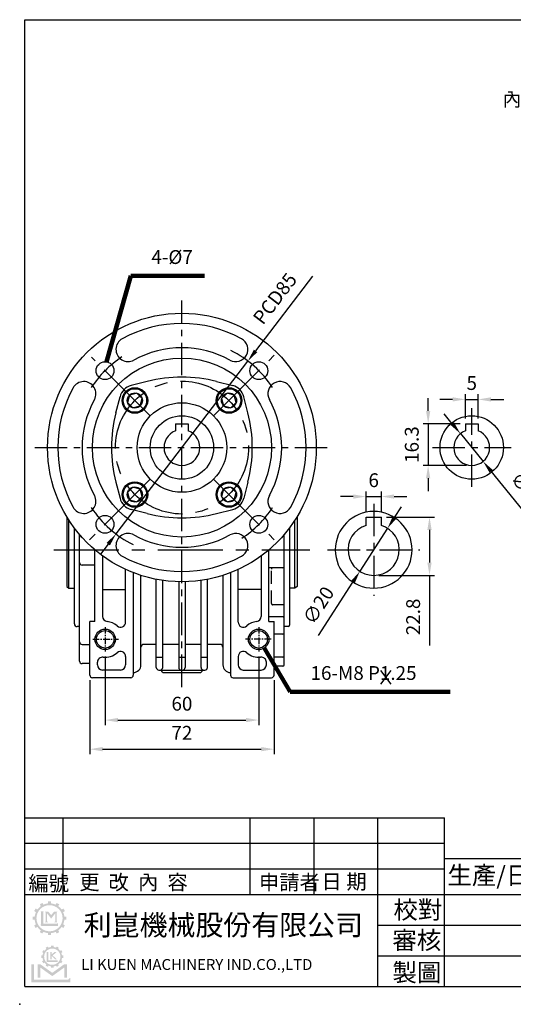
# Model space of a CAD drawing. Extents: x 0 to 536, y 0 to 390.
# Drawn here: x 0 to 193, y 0 to 385 of the extents above; entities that cross this region are included whole.
import ezdxf

# ---------------------------------------------------------------- set-up
doc = ezdxf.new("R2010")
doc.units = 0
doc.header["$LTSCALE"] = 0.8
doc.linetypes.add('CENTER', pattern=[50.8, 31.75, -6.35, 6.35, -6.35])
doc.linetypes.add('HIDDEN', pattern=[9.525, 6.35, -3.175])
doc.layers.get('0').update_dxf_attribs({"linetype": 'CONTINUOUS'})
doc.layers.get('DEFPOINTS').update_dxf_attribs({"linetype": 'CONTINUOUS'})
for name, color, linetype in [('BORDER', 5, 'CONTINUOUS'), ('CENTER', 6, 'CENTER'), ('DIM', 3, 'CONTINUOUS'), ('HACHURE', 1, 'CONTINUOUS'), ('HATCH', 1, 'CONTINUOUS'), ('HIDDEN', 4, 'HIDDEN'), ('MAIN', 7, 'CONTINUOUS')]:
    doc.layers.add(name, color=color, linetype=linetype)
doc.styles.add('CHINA', font='romanc.shx', dxfattribs={"bigfont": 'china.shx'})
doc.styles.add('CLARK', font='KAIU.TTF')
doc.styles.add('ROMANC', font='romanc')
doc.dimstyles.new('CHINA', dxfattribs={"dimtxt": 2.7, "dimasz": 2.3, "dimexe": 1.5, "dimexo": 1.5, "dimgap": 1.5, "dimtad": 1, "dimdec": 4, "dimlfac": -1, "dimzin": 9, "dimdsep": 46, "dimtxsty": 'CHINA', "dimcen": 0, "dimclrd": 256, "dimclre": 256, "dimclrt": 256, "dimadec": 0, "dimazin": 0, "dimtfac": 1, "dimtdec": 3, "dimtofl": 0, "dimtmove": 0, "dimatfit": 3, "dimfxl": 0, "dimtolj": 1, "dimtzin": 9, "dimarcsym": 0})

# ---------------------------------------------------------------- blocks, each defined once
blk = doc.blocks.new('*D11')
at = {"layer": 'DEFPOINTS', "color": 0}
for p in [(33.4, 137.98), (93.4, 137.98), (93.4, 111.14)]:
    blk.add_point(p, dxfattribs=at)
at = {"layer": 'DIM'}
for p, q in [((33.4, 135.98), (33.4, 109.14)), ((93.4, 135.98), (93.4, 109.14)), ((38.4, 111.14), (88.4, 111.14))]:
    blk.add_line(p, q, dxfattribs=at)
for points in [[(38.4, 111.97), (38.4, 110.31), (33.4, 111.14)], [(88.4, 111.97), (88.4, 110.31), (93.4, 111.14)]]:
    blk.add_solid(points, dxfattribs=at)
at = {"layer": 'DIM', "insert": (63.4, 116.84), "char_height": 5.4, "attachment_point": 5, "style": 'CHINA'}
blk.add_mtext('60', dxfattribs=at)
blk = doc.blocks.new('*D12')
at = {"layer": 'DEFPOINTS', "color": 0}
for p in [(27.4, 128.71), (99.4, 128.71), (99.4, 99.76)]:
    blk.add_point(p, dxfattribs=at)
at = {"layer": 'DIM'}
for p, q in [((27.4, 126.71), (27.4, 97.76)), ((99.4, 126.71), (99.4, 97.76)), ((32.4, 99.76), (94.4, 99.76))]:
    blk.add_line(p, q, dxfattribs=at)
for points in [[(32.4, 100.6), (32.4, 98.93), (27.4, 99.76)], [(94.4, 100.6), (94.4, 98.93), (99.4, 99.76)]]:
    blk.add_solid(points, dxfattribs=at)
at = {"layer": 'DIM', "insert": (63.4, 105.46), "char_height": 5.4, "attachment_point": 5, "style": 'CHINA'}
blk.add_mtext('72', dxfattribs=at)
blk = doc.blocks.new('*D39')
at = {"layer": 'DEFPOINTS', "color": 0}
for p in [(89.17, 251.51), (37.64, 183.91)]:
    blk.add_point(p, dxfattribs=at)
at = {"layer": 'DIM'}
for p, q in [((114.45, 284.69), (92.2, 255.49)), ((37.64, 183.91), (89.17, 251.51)), ((34.61, 179.93), (31.57, 175.96))]:
    blk.add_line(p, q, dxfattribs=at)
for points in [[(91.53, 255.99), (92.86, 254.98), (89.17, 251.51)], [(33.94, 180.44), (35.27, 179.43), (37.64, 183.91)]]:
    blk.add_solid(points, dxfattribs=at)
at = {"layer": 'DIM', "insert": (100.31, 275.53), "char_height": 5.4, "attachment_point": 5, "rotation": 52.6829, "style": 'CHINA'}
blk.add_mtext('PCD85', dxfattribs=at)
blk = doc.blocks.new('*D80')
at = {"layer": 'DEFPOINTS', "color": 0}
for p in [(141.35, 198.53), (135.35, 190.51), (141.35, 190.51)]:
    blk.add_point(p, dxfattribs=at)
at = {"layer": 'DIM'}
for p, q in [((135.35, 192.51), (135.35, 200.53)), ((141.35, 192.51), (141.35, 200.53)), ((130.35, 198.53), (125.35, 198.53)), ((135.35, 198.53), (141.35, 198.53)), ((146.35, 198.53), (151.35, 198.53))]:
    blk.add_line(p, q, dxfattribs=at)
for points in [[(130.35, 199.37), (130.35, 197.7), (135.35, 198.53)], [(146.35, 199.37), (146.35, 197.7), (141.35, 198.53)]]:
    blk.add_solid(points, dxfattribs=at)
at = {"layer": 'DIM', "insert": (138.35, 204.23), "char_height": 5.4, "attachment_point": 5, "style": 'CHINA'}
blk.add_mtext('6', dxfattribs=at)
blk = doc.blocks.new('*D86')
at = {"layer": 'DEFPOINTS', "color": 0}
for p in [(141.35, 190.51), (138.35, 167.71), (160.17, 167.71)]:
    blk.add_point(p, dxfattribs=at)
at = {"layer": 'DIM'}
for p, q in [((143.35, 190.51), (162.17, 190.51)), ((160.17, 185.51), (160.17, 172.71)), ((140.35, 167.71), (162.17, 167.71)), ((160.17, 167.71), (160.17, 140.25))]:
    blk.add_line(p, q, dxfattribs=at)
for points in [[(159.33, 185.51), (161, 185.51), (160.17, 190.51)], [(159.33, 172.71), (161, 172.71), (160.17, 167.71)]]:
    blk.add_solid(points, dxfattribs=at)
at = {"layer": 'DIM', "insert": (154.47, 151.48), "char_height": 5.4, "attachment_point": 5, "rotation": 90, "style": 'CHINA'}
blk.add_mtext('22.8', dxfattribs=at)
blk = doc.blocks.new('*D87')
at = {"layer": 'DEFPOINTS', "color": 0}
for p in [(143.77, 186.12), (132.94, 169.3)]:
    blk.add_point(p, dxfattribs=at)
at = {"layer": 'DIM'}
for p, q in [((146.47, 190.32), (149.18, 194.53)), ((143.77, 186.12), (132.94, 169.3)), ((116.77, 144.17), (130.24, 165.1))]:
    blk.add_line(p, q, dxfattribs=at)
for points in [[(145.77, 190.78), (147.17, 189.87), (143.77, 186.12)], [(129.53, 165.55), (130.94, 164.65), (132.94, 169.3)]]:
    blk.add_solid(points, dxfattribs=at)
at = {"layer": 'DIM', "insert": (117.35, 155.62), "char_height": 5.4, "attachment_point": 5, "rotation": 57.2341, "style": 'CHINA'}
blk.add_mtext('∅20', dxfattribs=at)
blk = doc.blocks.new('*D104')
at = {"layer": 'DEFPOINTS', "color": 0}
for p in [(179.18, 236.53), (174.18, 227.01), (179.18, 227.01)]:
    blk.add_point(p, dxfattribs=at)
at = {"layer": 'DIM'}
for p, q in [((169.18, 236.53), (164.18, 236.53)), ((174.18, 229.01), (174.18, 238.53)), ((174.18, 236.53), (179.18, 236.53)), ((179.18, 229.01), (179.18, 238.53)), ((184.18, 236.53), (189.18, 236.53))]:
    blk.add_line(p, q, dxfattribs=at)
for points in [[(169.18, 237.36), (169.18, 235.7), (174.18, 236.53)], [(184.18, 237.36), (184.18, 235.7), (179.18, 236.53)]]:
    blk.add_solid(points, dxfattribs=at)
at = {"layer": 'DIM', "insert": (176.68, 242.23), "char_height": 5.4, "attachment_point": 5, "style": 'CHINA'}
blk.add_mtext('5', dxfattribs=at)
blk = doc.blocks.new('*D106')
at = {"layer": 'DEFPOINTS', "color": 0}
for p in [(174.18, 227.01), (159.64, 210.71), (176.68, 210.71)]:
    blk.add_point(p, dxfattribs=at)
at = {"layer": 'DIM'}
for p, q in [((159.64, 232.01), (159.64, 237.01)), ((172.18, 227.01), (157.64, 227.01)), ((159.64, 227.01), (159.64, 210.71)), ((174.68, 210.71), (157.64, 210.71)), ((159.64, 205.71), (159.64, 200.71))]:
    blk.add_line(p, q, dxfattribs=at)
for points in [[(158.81, 232.01), (160.47, 232.01), (159.64, 227.01)], [(158.81, 205.71), (160.47, 205.71), (159.64, 210.71)]]:
    blk.add_solid(points, dxfattribs=at)
at = {"layer": 'DIM', "insert": (153.94, 218.86), "char_height": 5.4, "attachment_point": 5, "rotation": 90, "style": 'CHINA'}
blk.add_mtext('16.3', dxfattribs=at)
blk = doc.blocks.new('*D107')
at = {"layer": 'DEFPOINTS', "color": 0}
for p in [(172.25, 223.13), (181.1, 212.29)]:
    blk.add_point(p, dxfattribs=at)
at = {"layer": 'DIM'}
for p, q in [((169.09, 227.01), (165.93, 230.88)), ((172.25, 223.13), (181.1, 212.29)), ((199.67, 189.53), (184.27, 208.41))]:
    blk.add_line(p, q, dxfattribs=at)
for points in [[(169.74, 227.54), (168.45, 226.48), (172.25, 223.13)], [(184.91, 208.94), (183.62, 207.89), (181.1, 212.29)]]:
    blk.add_solid(points, dxfattribs=at)
at = {"layer": 'DIM', "insert": (197.97, 200.64), "char_height": 5.4, "attachment_point": 5, "rotation": 309.2144, "style": 'CHINA'}
blk.add_mtext('∅14', dxfattribs=at)

msp = doc.modelspace()

# ---------------------------------------------------------------- hatches: boundary and pattern name
at = {"layer": 'HACHURE'}
h = msp.add_hatch(color=256, dxfattribs=at)
edge = h.paths.add_edge_path(flags=16)
edge.add_arc((11.657, 33.6511), 5.1095, 0, 360)
edge = h.paths.add_edge_path()
edge.add_line((17.0671, 37.448), (16.3907, 37.0575))
edge.add_arc((11.657, 33.6511), 5.8319, 35.73917, 54.26083)
edge.add_line((15.0635, 38.3848), (15.454, 39.0612))
edge.add_arc((11.657, 33.6511), 6.6095, 54.937907, 65.062093)
edge.add_line((14.4439, 39.6444), (14.0533, 38.968))
edge.add_arc((11.657, 33.6511), 5.8319, 65.73917, 84.26083)
edge.add_line((12.2402, 39.4538), (12.2402, 40.2348))
edge.add_arc((11.657, 33.6511), 6.6095, 84.937907, 95.062093)
edge.add_line((11.0738, 40.2348), (11.0738, 39.4538))
edge.add_arc((11.657, 33.6511), 5.8319, 95.73917, 114.26083)
edge.add_line((9.2607, 38.968), (8.8702, 39.6444))
edge.add_arc((11.657, 33.6511), 6.6095, 114.937907, 125.062093)
edge.add_line((7.8601, 39.0612), (8.2506, 38.3848))
edge.add_arc((11.657, 33.6511), 5.8319, 125.73917, 144.26083)
edge.add_line((6.9233, 37.0575), (6.2469, 37.448))
edge.add_arc((11.657, 33.6511), 6.6095, 144.937907, 155.062093)
edge.add_line((5.6637, 36.4379), (6.3401, 36.0474))
edge.add_arc((11.657, 33.6511), 5.8319, 155.73917, 174.26083)
edge.add_line((5.8543, 34.2343), (5.0733, 34.2343))
edge.add_arc((11.657, 33.6511), 6.6095, 174.937907, 185.062093)
edge.add_line((5.0733, 33.0679), (5.8543, 33.0679))
edge.add_arc((11.657, 33.6511), 5.8319, 185.73917, 204.26083)
edge.add_line((6.3401, 31.2548), (5.6637, 30.8642))
edge.add_arc((11.657, 33.6511), 6.6095, 204.937907, 215.062093)
edge.add_line((6.2469, 29.8541), (6.9233, 30.2446))
edge.add_arc((11.657, 33.6511), 5.8319, 215.73917, 234.26083)
edge.add_line((8.2506, 28.9174), (7.8601, 28.241))
edge.add_arc((11.657, 33.6511), 6.6095, 234.937907, 245.062093)
edge.add_line((8.8702, 27.6578), (9.2607, 28.3342))
edge.add_arc((11.657, 33.6511), 5.8319, 245.73917, 264.26083)
edge.add_line((11.0738, 27.8484), (11.0738, 27.0673))
edge.add_arc((11.657, 33.6511), 6.6095, 264.937907, 275.062093)
edge.add_line((12.2402, 27.0673), (12.2402, 27.8484))
edge.add_arc((11.657, 33.6511), 5.8319, 275.73917, 294.26083)
edge.add_line((14.0533, 28.3342), (14.4439, 27.6578))
edge.add_arc((11.657, 33.6511), 6.6095, 294.937907, 305.062093)
edge.add_line((15.454, 28.241), (15.0635, 28.9174))
edge.add_arc((11.657, 33.6511), 5.8319, 305.73917, 324.26083)
edge.add_line((16.3907, 30.2446), (17.0671, 29.8541))
edge.add_arc((11.657, 33.6511), 6.6095, 324.937907, 335.062093)
edge.add_line((17.6503, 30.8642), (16.9739, 31.2548))
edge.add_arc((11.657, 33.6511), 5.8319, 335.73917, 354.26083)
edge.add_line((17.4597, 33.0679), (18.2408, 33.0679))
edge.add_arc((11.657, 33.6511), 6.6095, 354.937907, 365.062093)
edge.add_line((18.2408, 34.2343), (17.4597, 34.2343))
edge.add_arc((11.657, 33.6511), 5.8319, 5.73917, 24.26083)
edge.add_line((16.9739, 36.0474), (17.6503, 36.4379))
edge.add_arc((11.657, 33.6511), 6.6095, 24.937907, 35.062093)
h.paths.add_polyline_path([(14.4661, 35.9701), (14.7213, 36.2238), (13.4436, 36.2238), (12.2951, 34.8847), (11.1465, 36.2238), (9.8688, 36.2238), (10.124, 35.9701), (10.124, 32.3791), (9.8688, 31.9915), (11.2407, 31.9915), (10.6639, 32.4425), (10.6639, 35.6219), (12.2951, 33.5118), (13.9674, 35.6751), (13.9674, 32.4425), (13.3905, 31.9915), (14.7213, 31.9915), (14.4661, 32.3791)], flags=0)
h.paths.add_polyline_path([(14.9853, 31.8563), (14.5361, 31.4686), (9.2267, 31.4686), (9.2267, 36.1604), (9.537, 36.412), (8.0421, 36.412), (8.3286, 36.1453), (8.3286, 31.2232), (8.0734, 31.0963), (8.4562, 30.6523), (14.9853, 30.6523)], flags=0)
h = msp.add_hatch(color=256, dxfattribs=at)
edge = h.paths.add_edge_path(flags=16)
edge.add_arc((12.7306, 18.6196), 3.1833, 0, 360)
h.paths.add_polyline_path([(19.8368, 8.5834), (19.8368, 10.4435), (18.8293, 9.574), (5.5375, 9.574), (5.5375, 15.6297), (4.4859, 15.6297), (4.4859, 8.5834)])
edge = h.paths.add_edge_path()
edge.add_arc((12.7306, 18.6196), 3.8199, 37.218586, 52.781414)
edge.add_line((15.0411, 21.6616), (15.2976, 22.1057))
edge.add_arc((12.7306, 18.6196), 4.3293, 53.634409, 66.365591)
edge.add_line((14.4662, 22.5857), (14.2097, 22.1415))
edge.add_arc((12.7306, 18.6196), 3.8199, 67.218586, 82.781414)
edge.add_line((13.2106, 22.4093), (13.2106, 22.9222))
edge.add_arc((12.7306, 18.6196), 4.3293, 83.634409, 96.365591)
edge.add_line((12.2506, 22.9222), (12.2506, 22.4093))
edge.add_arc((12.7306, 18.6196), 3.8199, 97.218586, 112.781414)
edge.add_line((11.2515, 22.1415), (10.995, 22.5857))
edge.add_arc((12.7306, 18.6196), 4.3293, 113.634409, 126.365591)
edge.add_line((10.1636, 22.1057), (10.4201, 21.6616))
edge.add_arc((12.7306, 18.6196), 3.8199, 127.218586, 142.781414)
edge.add_line((9.6886, 20.9301), (9.2445, 21.1866))
edge.add_arc((12.7306, 18.6196), 4.3293, 143.634409, 156.365591)
edge.add_line((8.7645, 20.3552), (9.2087, 20.0987))
edge.add_arc((12.7306, 18.6196), 3.8199, 157.218586, 172.781414)
edge.add_line((8.9409, 19.0996), (8.428, 19.0996))
edge.add_arc((12.7306, 18.6196), 4.3293, 173.634409, 186.365591)
edge.add_line((8.428, 18.1396), (8.9409, 18.1396))
edge.add_arc((12.7306, 18.6196), 3.8199, 187.218586, 202.781414)
edge.add_line((9.2087, 17.1405), (8.7645, 16.884))
edge.add_arc((12.7306, 18.6196), 4.3293, 203.634409, 216.365591)
edge.add_line((9.2445, 16.0526), (9.6886, 16.3091))
edge.add_arc((12.7306, 18.6196), 3.8199, 217.218586, 232.781414)
edge.add_line((10.4201, 15.5777), (10.1636, 15.1335))
edge.add_arc((12.7306, 18.6196), 4.3293, 233.634409, 246.365591)
edge.add_line((10.995, 14.6535), (11.2515, 15.0977))
edge.add_arc((12.7306, 18.6196), 3.8199, 247.218586, 262.781414)
edge.add_line((12.2506, 14.8299), (12.2506, 14.317))
edge.add_arc((12.7306, 18.6196), 4.3293, 263.634409, 276.365591)
edge.add_line((13.2106, 14.317), (13.2106, 14.8299))
edge.add_arc((12.7306, 18.6196), 3.8199, 277.218586, 292.781414)
edge.add_line((14.2097, 15.0977), (14.4662, 14.6535))
edge.add_arc((12.7306, 18.6196), 4.3293, 293.634409, 306.365591)
edge.add_line((15.2976, 15.1335), (15.0411, 15.5777))
edge.add_arc((12.7306, 18.6196), 3.8199, 307.218586, 322.781414)
edge.add_line((15.7725, 16.3091), (16.2167, 16.0526))
edge.add_arc((12.7306, 18.6196), 4.3293, 323.634409, 336.365591)
edge.add_line((16.6967, 16.884), (16.2525, 17.1405))
edge.add_arc((12.7306, 18.6196), 3.8199, 337.218586, 352.781414)
edge.add_line((16.5203, 18.1396), (17.0332, 18.1396))
edge.add_arc((12.7306, 18.6196), 4.3293, 353.634409, 366.365591)
edge.add_line((17.0332, 19.0996), (16.5203, 19.0996))
edge.add_arc((12.7306, 18.6196), 3.8199, 7.218586, 22.781414)
edge.add_line((16.2525, 20.0987), (16.6967, 20.3552))
edge.add_arc((12.7306, 18.6196), 4.3293, 23.634409, 36.365591)
edge.add_line((16.2167, 21.1866), (15.7725, 20.9301))
h.paths.add_polyline_path([(17.453, 14.4169), (12.7306, 11.0135), (8.0082, 14.4169), (8.0082, 10.406), (6.9587, 10.406), (6.9587, 15.6297), (8.104, 15.6297), (12.7306, 12.2954), (17.3572, 15.6297), (18.5025, 15.6297), (18.5025, 10.406), (17.453, 10.406)])
h.paths.add_polyline_path([(11.9372, 20.4956), (11.9372, 17.6134), (12.5549, 17.6134), (12.5549, 18.8385), (13.7852, 17.6134), (14.4636, 17.6134), (12.8829, 19.1317), (14.5083, 20.4956), (13.6788, 20.4956), (12.5549, 19.5637), (12.5549, 20.4956)], flags=0)
h.paths.add_polyline_path([(14.7895, 16.5526), (14.7895, 17.1625), (11.169, 17.1625), (11.169, 20.4956), (10.5564, 20.4956), (10.5564, 16.5526)], flags=0)

# ---------------------------------------------------------------- linework, layer by layer
at = {"layer": 'BORDER'}
for p, q in [((2, 385), (520, 385)), ((2, 7), (2, 385)), ((2, 43), (520, 43)), ((2, 7), (520, 7))]:
    msp.add_line(p, q, dxfattribs=at)
at = {"layer": 'CENTER', "ltscale": 0.5}
for p, q in [((63.4011, 124.0442), (63.4011, 275.2112)), ((176.6788, 202.3112), (176.6788, 233.1112)), ((5.9011, 217.7112), (120.9011, 217.7112)), ((161.2788, 217.7112), (192.0788, 217.7112)), ((138.3532, 195.7112), (138.3532, 159.7112)), ((120.3532, 177.7112), (156.3532, 177.7112))]:
    msp.add_line(p, q, dxfattribs=at)
at = {"layer": 'CENTER'}
for p, q in [((51.0268, 230.0856), (28.0458, 253.0666)), ((75.7755, 230.0856), (99.4636, 253.7737)), ((51.0268, 205.3369), (27.3387, 181.6488)), ((75.7755, 205.3369), (99.4636, 181.6488)), ((13.4011, 177.7112), (113.4011, 177.7112))]:
    msp.add_line(p, q, dxfattribs=at)
at = {"layer": 'CENTER', "ltscale": 0.1}
for p, q in [((33.4011, 147.4756), (33.4011, 137.9826)), ((93.4011, 147.4756), (93.4011, 137.9826)), ((28.5667, 142.7112), (38.5687, 142.7112)), ((98.2356, 142.7112), (88.2336, 142.7112))]:
    msp.add_line(p, q, dxfattribs=at)
at = {"layer": 'CENTER'}
msp.add_circle((63.4011, 217.7112), 26, dxfattribs=at)
for start, end in [(33.521659, 63.277233), (123.521659, 146.478341), (213.521659, 243.277233), (303.521659, 326.478341)]:
    msp.add_arc((63.4011, 217.7112), 42.5, start, end, dxfattribs=at)
at = {"layer": 'DIM'}
for p, q in [((141.0359, 130.4639), (145.0341, 125.2206)), ((145.0341, 130.4639), (141.0359, 125.2206)), ((16.9638, 43), (16.9638, 72.9277))]:
    msp.add_line(p, q, dxfattribs=at)
at = {"layer": 'DIM', "color": 3}
for p, q in [((90.1204, 43), (90.1204, 72.9277)), ((115.0602, 43), (115.0602, 72.9277)), ((139.9999, 43), (139.9999, 72.9277)), ((2, 62.9518), (166, 62.9518)), ((2, 52.9759), (166, 52.9759)), ((140, 7), (140, 43)), ((166, 7), (166, 43)), ((140, 31), (520, 31)), ((140, 19), (440, 19))]:
    msp.add_line(p, q, dxfattribs=at)
at = {"layer": 'DIM', "color": 5}
msp.add_line((140, 7), (140, 43), dxfattribs=at)
at = {"layer": 'HACHURE'}
for p, q in [((19.2203, 162.7612), (19.2203, 189.351)), ((107.582, 162.7612), (107.582, 189.351))]:
    msp.add_line(p, q, dxfattribs=at)
for centre in [(33.4011, 142.7112), (93.4011, 142.7112)]:
    msp.add_circle(centre, 4, dxfattribs=at)
at = {"layer": 'HATCH'}
for centre, radius in [((45.0163, 236.096), 4.6), ((45.0163, 236.096), 2.95), ((81.7859, 236.096), 4.6), ((81.7859, 236.096), 2.95), ((45.0163, 199.3265), 4.6), ((45.0163, 199.3265), 2.95), ((81.7859, 199.3265), 4.6), ((81.7859, 199.3265), 2.95)]:
    msp.add_circle(centre, radius, dxfattribs=at)
at = {"layer": 'HIDDEN'}
for p, q in [((98.4011, 156.7376), (98.4011, 170.2112)), ((102.9011, 156.2376), (98.9011, 156.2376))]:
    msp.add_line(p, q, dxfattribs=at)
for centre, start, end in [((98.9011, 170.2112), 90, 180), ((98.9011, 156.7376), 180, 270), ((102.9011, 155.7376), 0, 90)]:
    msp.add_arc(centre, 0.5, start, end, dxfattribs=at)
at = {"layer": 'MAIN'}
for p, q in [((49.8497, 243.5156), (43.538, 241.911)), ((76.9525, 243.5156), (83.2642, 241.911)), ((37.5967, 231.2626), (39.2013, 237.5743)), ((89.2055, 231.2626), (87.6009, 237.5743)), ((60.9011, 227.0112), (65.9011, 227.0112)), ((60.9011, 227.0112), (60.9011, 224.2496)), ((65.9011, 227.0112), (65.9011, 224.2496)), ((174.1788, 227.0112), (179.1788, 227.0112)), ((174.1788, 227.0112), (174.1788, 224.2496)), ((179.1788, 227.0112), (179.1788, 224.2496)), ((37.5967, 204.1599), (39.2013, 197.8481)), ((89.2055, 204.1599), (87.6009, 197.8481)), ((49.8497, 191.9068), (43.538, 193.5114)), ((76.9525, 191.9068), (83.2642, 193.5114)), ((18.4011, 190.6696), (18.4011, 163.3348)), ((108.4011, 190.6696), (108.4011, 163.3348)), ((135.3532, 190.5112), (141.3532, 190.5112)), ((135.3532, 187.2506), (135.3532, 190.5112)), ((141.3532, 187.2506), (141.3532, 190.5112)), ((21.4011, 148.7112), (21.4011, 186.2112)), ((105.4011, 186.2112), (105.4011, 148.2112)), ((23.4011, 134.2112), (23.4011, 183.7076)), ((103.4011, 132.7112), (103.4011, 183.7076)), ((29.4011, 149.7112), (29.4011, 177.7081)), ((97.4011, 149.7112), (97.4011, 177.7081)), ((32.4011, 175.3408), (32.4011, 151.6555)), ((94.4011, 175.3408), (94.4011, 151.6555)), ((29.4011, 171.7112), (24.4011, 171.7112)), ((41.4011, 149.4194), (41.4011, 170.0431)), ((85.4011, 149.4194), (85.4011, 170.0431)), ((102.9011, 170.7112), (97.4011, 170.7112)), ((44.4011, 168.7699), (44.4011, 128.7112)), ((47.4011, 132.7112), (47.4011, 167.7087)), ((53.4011, 131.7112), (53.4011, 166.1724)), ((55.9011, 131.7112), (55.9011, 165.7497)), ((70.9011, 131.7112), (70.9011, 165.7497)), ((73.4011, 131.7112), (73.4011, 166.1724)), ((79.4011, 167.7087), (79.4011, 132.7112)), ((82.4011, 168.7699), (82.4011, 128.7112)), ((18.4011, 163.3348), (19.2203, 162.7612)), ((19.2203, 162.7612), (21.4011, 162.7612)), ((32.4011, 162.2597), (41.4011, 162.2597)), ((62.1511, 165.2261), (62.1511, 131.7112)), ((64.6511, 165.2261), (64.6511, 131.7112)), ((94.4011, 162.2597), (85.4011, 162.2597)), ((107.582, 162.7612), (105.4011, 162.7612)), ((108.4011, 163.3348), (107.582, 162.7612)), ((21.4011, 148.7112), (21.4011, 158.7112)), ((102.9011, 151.5678), (97.4011, 151.5678)), ((23.4011, 147.7112), (22.4011, 147.7112)), ((27.4011, 128.7112), (27.4011, 149.7112)), ((29.4011, 149.7112), (27.4011, 149.7112)), ((27.4011, 147.7112), (27.4011, 147.7112)), ((97.4011, 149.7112), (99.4011, 149.7112)), ((99.4011, 128.7112), (99.4011, 149.7112)), ((104.9011, 147.7112), (103.4011, 147.7112)), ((102.9011, 144.7376), (99.4011, 144.7376)), ((24.4011, 140.7112), (27.4011, 140.7112)), ((53.4011, 140.7112), (48.4011, 140.7112)), ((62.1511, 140.7112), (55.9011, 140.7112)), ((70.9011, 140.7112), (64.6511, 140.7112)), ((78.4011, 140.7112), (73.4011, 140.7112)), ((41.4011, 136.003), (41.4011, 132.7112)), ((53.4011, 135.7112), (55.9011, 135.7112)), ((62.1511, 135.7112), (64.6511, 135.7112)), ((70.9011, 135.7112), (73.4011, 135.7112)), ((85.4011, 136.003), (85.4011, 132.7112)), ((102.9011, 135.7112), (99.4011, 135.7112)), ((27.4011, 133.2112), (24.4011, 133.2112)), ((30.4011, 132.7112), (30.4011, 133.767)), ((96.4011, 132.7112), (96.4011, 133.767)), ((102.9011, 132.2112), (99.4011, 132.2112)), ((43.4011, 127.7112), (28.4011, 127.7112)), ((39.4011, 130.7112), (32.4011, 130.7112)), ((54.4011, 130.7112), (72.4011, 130.7112)), ((56.4011, 129.7112), (70.4011, 129.7112)), ((83.4011, 127.7112), (98.4011, 127.7112)), ((87.4011, 130.7112), (94.4011, 130.7112)), ((2, 72.9277), (166, 72.9277)), ((166, 43), (166, 72.9277)), ((166, 57), (288, 57))]:
    msp.add_line(p, q, dxfattribs=at)
for points in [[(42.9304, 238.182), (42.1669, 235.3325), (44.2528, 233.2465), (47.1023, 234.01), (47.8658, 236.8595), (45.7799, 238.9455)], [(83.8719, 238.182), (81.0224, 238.9455), (78.9364, 236.8595), (79.6999, 234.01), (82.5494, 233.2465), (84.6354, 235.3325)], [(42.9304, 197.2405), (45.7799, 196.477), (47.8658, 198.5629), (47.1023, 201.4124), (44.2528, 202.1759), (42.1669, 200.09)], [(83.8719, 197.2405), (84.6354, 200.09), (82.5494, 202.1759), (79.6999, 201.4124), (78.9364, 198.5629), (81.0224, 196.477)]]:
    msp.add_lwpolyline(points, close=True, dxfattribs=at)
for centre, radius in [((63.4011, 217.7112), 52.5), ((63.4011, 217.7112), 35), ((33.3491, 247.7633), 3.5), ((93.4532, 247.7633), 3.5), ((45.0163, 236.096), 5), ((81.7859, 236.096), 5), ((63.4011, 217.7112), 17.5), ((63.4011, 217.7112), 12.4), ((176.6788, 217.7112), 12.4), ((45.0163, 199.3265), 5), ((81.7859, 199.3265), 5), ((33.3491, 187.6592), 3.5), ((93.4532, 187.6592), 3.5), ((33.4011, 142.7112), 3.4), ((93.4011, 142.7112), 3.4)]:
    msp.add_circle(centre, radius, dxfattribs=at)
for centre, radius, start, end in [((63.4011, 217.7112), 48.5, 61.260205, 118.739795), ((42.3647, 256.0718), 4.75, 118.739795, 298.739795), ((84.4375, 256.0718), 4.75, 241.260205, 61.260205), ((63.4011, 217.7112), 39, 61.260205, 118.739795), ((25.0406, 238.7477), 4.75, 331.260205, 151.260205), ((63.4011, 190.2112), 55, 75.736083, 104.263917), ((101.7617, 238.7477), 4.75, 28.739795, 208.739795), ((63.4011, 217.7112), 48.5, 151.260205, 208.739795), ((45.0163, 236.096), 6, 104.263917, 165.736083), ((81.7859, 236.096), 6, 14.263917, 75.736083), ((63.4011, 217.7112), 48.5, 331.260205, 28.739795), ((63.4011, 217.7112), 39, 151.260205, 208.739795), ((63.4011, 217.7112), 39, 331.260205, 28.739795), ((90.9011, 217.7112), 55, 165.736083, 194.263917), ((35.9011, 217.7112), 55, 345.736083, 14.263917), ((63.4011, 217.7112), 7, 110.924832, 69.075168), ((176.6788, 217.7112), 7, 110.924832, 69.075168), ((25.0406, 196.6748), 4.75, 208.739795, 28.739795), ((45.0163, 199.3265), 6, 194.263917, 255.736083), ((81.7859, 199.3265), 6, 284.263917, 345.736083), ((101.7617, 196.6748), 4.75, 151.260205, 331.260205), ((138.3532, 177.7112), 15, 0, 180), ((63.4011, 245.2112), 55, 255.736083, 284.263917), ((138.3532, 177.7112), 10, 107.457603, 72.542397), ((24.4011, 182.7112), 1, 136.969427, 180), ((42.3647, 179.3507), 4.75, 61.260205, 241.260205), ((63.4011, 217.7112), 39, 241.260205, 298.739795), ((84.4375, 179.3507), 4.75, 298.739795, 118.739795), ((138.3532, 177.7112), 15, 180, 0), ((63.4011, 217.7112), 48.5, 241.260205, 298.739795), ((24.4011, 172.7112), 1, 180, 270), ((102.9011, 171.2112), 0.5, 270, 360), ((34.4011, 151.6555), 2, 180, 263.62063), ((92.4011, 151.6555), 2, 276.37937, 0), ((102.9011, 152.0678), 0.5, 270, 0), ((22.4011, 148.7112), 1, 180, 270), ((33.4011, 142.7112), 7, 48.189685, 83.62063), ((39.4011, 149.4194), 2, 228.189685, 0), ((87.4011, 149.4194), 2, 180, 311.810315), ((93.4011, 142.7112), 7, 96.37937, 131.810315), ((104.9011, 148.2112), 0.5, 270, 0), ((102.9011, 145.2376), 0.5, 270, 0), ((24.4011, 141.7112), 1, 180, 270), ((48.4011, 139.7112), 1, 90, 180), ((78.4011, 139.7112), 1, 0, 90), ((32.4011, 133.767), 2, 83.62063, 180), ((33.4011, 142.7112), 7, 263.62063, 311.810315), ((39.4011, 136.003), 2, 0, 131.810315), ((87.4011, 136.003), 2, 48.189685, 180), ((93.4011, 142.7112), 7, 228.189685, 276.37937), ((94.4011, 133.767), 2, 0, 96.37937), ((102.9011, 136.2112), 0.5, 270, 0), ((24.4011, 134.2112), 1, 180, 270), ((32.4011, 132.7112), 2, 180, 270), ((39.4011, 132.7112), 2, 270, 0), ((44.4011, 132.7112), 3, 270, 0), ((54.4011, 131.7112), 1, 180, 270), ((54.9011, 131.7112), 1, 270, 0), ((63.1511, 131.7112), 1, 180, 270), ((63.6511, 131.7112), 1, 270, 0), ((71.9011, 131.7112), 1, 180, 270), ((72.4011, 131.7112), 1, 270, 0), ((82.4011, 132.7112), 3, 180, 270), ((87.4011, 132.7112), 2, 180, 270), ((94.4011, 132.7112), 2, 270, 0), ((102.9011, 132.7112), 0.5, 270, 0), ((28.4011, 128.7112), 1, 180, 270), ((43.4011, 128.7112), 1, 270, 0), ((56.4011, 130.7112), 1, 180, 270), ((70.4011, 130.7112), 1, 270, 0), ((83.4011, 128.7112), 1, 180, 270), ((98.4011, 128.7112), 1, 270, 0)]:
    msp.add_arc(centre, radius, start, end, dxfattribs=at)
msp.add_point((0, 0), dxfattribs=at)

# ---------------------------------------------------------------- texts
at = {"color": 7, "style": 'ROMANC'}
msp.add_text('LI KUEN MACHINERY IND.CO.,LTD', height=4.274957, dxfattribs=at).set_placement((24.0344, 13.4257))
at = {"layer": 'DIM', "style": 'CHINA'}
for s, height, p in [('生產/日期', 7, (167.1912, 46.9375)), ('編號', 5.81928, (3.3834, 44.3846)), ('更  改  內  容', 5.81928, (23.2496, 44.8075)), ('申請者', 5.81928, (93.4881, 44.7572)), ('日 期', 5.81928, (117.9585, 45.0593)), ('校對', 7, (146.0558, 33.4774)), ('審核', 7, (145.6542, 21.5891)), ('製圖', 7, (145.6711, 8.9686))]:
    msp.add_text(s, height=height, dxfattribs=at).set_placement(p)
at = {"layer": 'DIM', "char_height": 5.4, "style": 'CHINA'}
for s, insert, attachment_point in [('2-PT-1/8"\\P內六角沉頭油栓', (240.3033, 349.4475), 9), ('4-%%C7', (51.4629, 287.805), 7), ('16-M8 P1.25', (113.674, 125.1588), 7)]:
    msp.add_mtext(s, dxfattribs=dict(at, insert=insert, attachment_point=attachment_point))
at = {"layer": 'MAIN', "style": 'CLARK'}
msp.add_text('利崑機械股份有限公司', height=8, dxfattribs=at).set_placement((25.0347, 26.9832))

# ---------------------------------------------------------------- dimensions: what is measured, and where the dimension line sits
at = {"layer": 'DIM'}
for p1, p2, override, picture, middle in [((37.6365, 183.9113), (89.1657, 251.5112), {"dimscale": 2, "dimasz": 2.5, "dimexe": 1, "dimexo": 1, "dimdec": 3, "dimpost": 'PCD<>', "dimadec": 2, "dimazin": 2, "dimtm": 1e-09, "dimtfac": 0.8, "dimtix": 1, "dimtofl": 1, "dimtolj": 0, "dimlwd": 65535, "dimlwe": 65535}, '*D39', (100.3078, 275.5307)), ((172.2532, 223.1347), (181.1044, 212.2877), {"dimscale": 2, "dimasz": 2.5, "dimexe": 1, "dimexo": 1, "dimdec": 3, "dimadec": 2, "dimazin": 2, "dimtm": 1e-09, "dimtfac": 0.8, "dimtix": 1, "dimtofl": 1, "dimtolj": 0, "dimlwd": 65535, "dimlwe": 65535}, '*D107', (197.9664, 200.6392)), ((143.7653, 186.1201), (132.9411, 169.3023), {"dimscale": 2, "dimasz": 2.5, "dimexe": 1, "dimexo": 1, "dimdec": 3, "dimadec": 2, "dimazin": 2, "dimtm": 1e-09, "dimtfac": 0.8, "dimtix": 1, "dimtofl": 1, "dimtolj": 0, "dimlwd": 65535, "dimlwe": 65535}, '*D87', (117.3548, 155.6175))]:
    dim = msp.add_diameter_dim_2p(p1=p1, p2=p2, dimstyle='CHINA', override=override, dxfattribs=at)
    dim.commit()
    dim.dimension.update_dxf_attribs({"geometry": picture, "text_midpoint": middle})
for base, p1, p2, picture, middle in [((179.1788, 236.5302), (174.1788, 227.0112), (179.1788, 227.0112), '*D104', (176.6788, 242.2302)), ((141.3532, 198.5327), (135.3532, 190.5112), (141.3532, 190.5112), '*D80', (138.3532, 204.2327)), ((93.4011, 111.1413), (33.4011, 137.9826), (93.4011, 137.9826), '*D11', (63.4011, 116.8413)), ((99.4011, 99.7642), (27.4011, 128.7112), (99.4011, 128.7112), '*D12', (63.4011, 105.4642))]:
    dim = msp.add_linear_dim(base=base, p1=p1, p2=p2, dimstyle='CHINA', override={"dimscale": 2, "dimasz": 2.5, "dimexe": 1, "dimexo": 1, "dimdec": 3, "dimadec": 2, "dimazin": 2, "dimtm": 1e-09, "dimtfac": 0.8, "dimtix": 1, "dimtofl": 1, "dimtolj": 0, "dimlwd": 65535, "dimlwe": 65535}, dxfattribs=at)
    dim.commit()
    dim.dimension.update_dxf_attribs({"geometry": picture, "text_midpoint": middle})
dim = msp.add_linear_dim(base=(159.6413, 210.7112), p1=(174.1788, 227.0112), p2=(176.6788, 210.7112), angle=90, dimstyle='CHINA', override={"dimscale": 2, "dimasz": 2.5, "dimexe": 1, "dimexo": 1, "dimdec": 3, "dimadec": 2, "dimazin": 2, "dimtm": 1e-09, "dimtfac": 0.8, "dimtix": 1, "dimtofl": 1, "dimtolj": 0, "dimlwd": 65535, "dimlwe": 65535}, dxfattribs=at)
dim.commit()
dim.dimension.update_dxf_attribs({"geometry": '*D106', "text_midpoint": (153.9413, 218.8612)})
dim = msp.add_linear_dim(base=(160.1672, 167.7112), p1=(141.3532, 190.5112), p2=(138.3532, 167.7112), angle=90, dimstyle='CHINA', override={"dimscale": 2, "dimasz": 2.5, "dimexe": 1, "dimexo": 1, "dimdec": 3, "dimadec": 2, "dimazin": 2, "dimtm": 1e-09, "dimtfac": 0.8, "dimtix": 1, "dimtofl": 1, "dimtolj": 0, "dimlwd": 65535, "dimlwe": 65535}, dxfattribs=at)
dim.commit()
dim.dimension.update_dxf_attribs({"geometry": '*D86', "text_midpoint": (160.1672, 151.4827), "dimtype": 160})

# ---------------------------------------------------------------- leaders
at = {"layer": 'DIM', "annotation_type": 0, "has_hookline": 1, "hookline_direction": 0}
for points, text_width in [([(33.9437, 251.2124), (43.4629, 284.805), (48.4629, 284.805)], 20.8286), ([(95.588, 139.362), (105.674, 122.1588), (110.674, 122.1588)], 54.5143)]:
    msp.add_leader(points, dimstyle='CHINA', override={"dimscale": 2, "dimasz": 2.5, "dimexe": 1, "dimexo": 1, "dimgap": 1.5, "dimtad": 1, "dimdec": 3, "dimadec": 2, "dimazin": 2, "dimtm": 1e-09, "dimtfac": 0.8, "dimtix": 1, "dimtofl": 1, "dimtolj": 0, "dimlwd": 65535, "dimlwe": 65535}, dxfattribs=dict(at, text_width=text_width))

doc.saveas('drawing.dxf')
